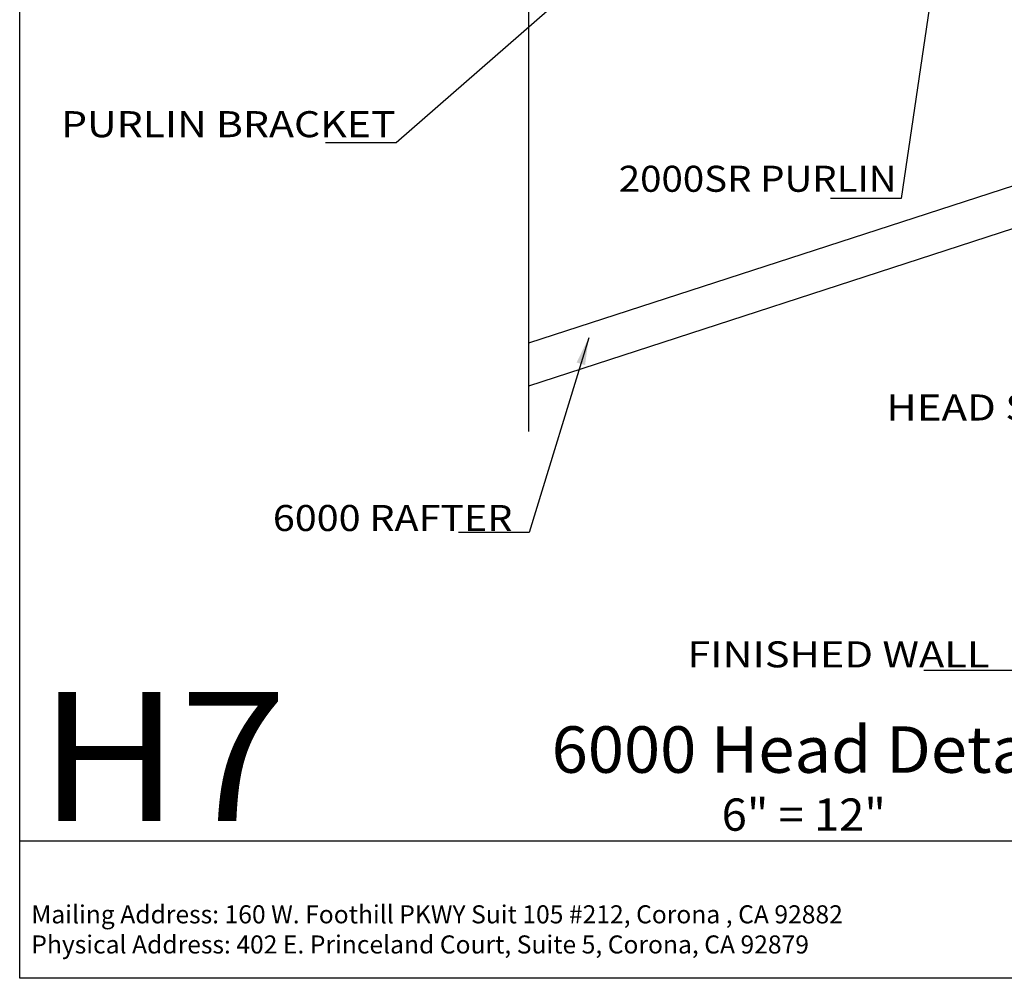
# Model space of a CAD drawing. Extents: x -7.4 to 7.4, y -9.8 to 9.8.
# Drawn here: x -7.4 to 1.7, y -9.8 to -1 of the extents above; entities that cross this region are included whole.
import ezdxf
from ezdxf.enums import TextEntityAlignment as Align

# ---------------------------------------------------------------- set-up
doc = ezdxf.new("R2010")
doc.units = 0
doc.header["$MEASUREMENT"] = 0
doc.layers.get('0').update_dxf_attribs({"linetype": 'CONTINUOUS'})
doc.layers.add('BOARDER', color=7, linetype='CONTINUOUS')
doc.styles.add('_TCW_TXTSTY_1', font='timesbd.ttf')
doc.styles.get("Standard").update_dxf_attribs({"font": 'times.ttf'})
doc.dimstyles.get("Standard").update_dxf_attribs({"dimtxt": 0.15, "dimasz": 0.25, "dimexe": 0.125, "dimexo": 0.0625, "dimgap": 0.0625, "dimtad": 1, "dimtih": 1, "dimtoh": 1, "dimdec": 4, "dimrnd": 0.1, "dimdsep": 46, "dimtxsty": 'Standard', "dimcen": 0.09, "dimclrd": 7, "dimclre": 7, "dimclrt": 7, "dimadec": 0, "dimazin": 0, "dimtfac": 1, "dimtdec": 4, "dimtmove": 0, "dimatfit": 0, "dimfxl": 1, "dimtolj": 1, "dimtzin": 0, "dimarcsym": 0})

msp = doc.modelspace()

# ---------------------------------------------------------------- linework, layer by layer
at = {"color": 1, "linetype": 'Continuous'}
for p, q in [((2.74062, -2.208059, -2.088612), (-2.684212, -3.970694, -2.088612)), ((2.782667, -2.588695, -2.088612), (-2.684212, -4.364992, -2.088612))]:
    msp.add_line(p, q, dxfattribs=at)
at = {"color": 7, "linetype": 'Continuous', "elevation": -2.088612, "flags": 128}
msp.add_lwpolyline([(-2.684212, 4.099413), (-2.684212, 2.442629), (-2.999546, 2.188824), (-2.322733, 2.050385), (-2.684212, 1.904256), (-2.684212, -4.78506)], dxfattribs=at)
at = {"layer": 'BOARDER', "color": 7, "linetype": 'Continuous'}
msp.add_line((7.36849, -8.557356, -2.088612), (-7.36849, -8.557356, -2.088612), dxfattribs=at)
at = {"layer": 'BOARDER', "color": 7, "linetype": 'Continuous', "elevation": -2.088612, "flags": 128}
msp.add_lwpolyline([(-7.36849, 9.817438), (7.36849, 9.817438), (7.36849, -9.820602), (-7.36849, -9.820602)], close=True, dxfattribs=at)

# ---------------------------------------------------------------- texts
at = {"color": 7, "linetype": 'Continuous'}
for s, p, p2 in [('PURLIN BRACKET', (-6.987865, -2.073046, -2.081243), (-3.907438, -2.073046, -2.081243)), ('2000SR PURLIN', (-1.851246, -2.575905, -2.088612), (0.707659, -2.575905, -2.088612)), ('HEAD SILL', (0.613447, -4.682629, -2.088612), (2.469353, -4.682629, -2.088612)), ('6000 RAFTER ', (-5.036997, -5.700722, -2.088612), (-2.749166, -5.700722, -2.088612)), ('FINISHED WALL ', (-1.220264, -6.956689, -2.088612), (1.648869, -6.956689, -2.088612))]:
    msp.add_text(s, height=0.24, dxfattribs=at).set_placement(p, p2, align=Align.FIT)
at = {"layer": 'BOARDER', "color": 7, "linetype": 'Continuous', "style": '_TCW_TXTSTY_1'}
for s, height, p, p2 in [('H7', 1.189236, (-7.193476, -8.371306, -2.088612), (-4.906416, -8.371306, -2.088612)), ('%%u6000 Head Detail', 0.42812501, (-2.469551, -7.927548, -2.088612), (2.254988, -7.927548, -2.088612))]:
    msp.add_text(s, height=height, dxfattribs=at).set_placement(p, p2, align=Align.FIT)
at = {"layer": 'BOARDER', "color": 7, "linetype": 'Continuous'}
msp.add_text('6" = 12"', height=0.297309, dxfattribs=at).set_placement((-0.904062, -8.461354, -2.088612), (0.608481, -8.461354, -2.088612), align=Align.FIT)
at = {"layer": 'BOARDER', "color": 7, "linetype": 'Continuous', "insert": (-7.261487, -9.148026, -2.088612), "char_height": 0.16649299, "width": 7.8233847, "attachment_point": 1}
msp.add_mtext('{Mailing Address: 160 W. Foothill PKWY Suit 105 #212, Corona , CA 92882 \\PPhysical Address: 402 E. Princeland Court, Suite 5, Corona, CA 92879 }', dxfattribs=at)

# ---------------------------------------------------------------- leaders
at = {"color": 7, "linetype": 'Continuous'}
for points in [[(0.5248, 1.738125, -2.088612), (-3.902594, -2.124395, -2.088612), (-4.152594, -2.124395, -2.088612), (-4.553718, -2.124395, -2.088612)], [(1.318933, 1.200347, -2.088612), (0.74876, -2.636844, -2.088612), (0.49876, -2.636844, -2.088612), (0.097636, -2.636844, -2.088612)], [(-2.127848, -3.921032, -2.088612), (-2.675105, -5.71519, -2.088612), (-2.925105, -5.71519, -2.088612), (-3.32623, -5.71519, -2.088612)], [(2.492552, -6.98444, -2.088612), (1.553892, -6.98444, -2.088612), (1.303892, -6.98444, -2.088612), (0.959205, -6.98444, -2.088612)]]:
    msp.add_leader(points, dimstyle='Standard', override={"dimtad": 0, "dimtih": 65535, "dimtoh": 65535}, dxfattribs=at)

doc.saveas('drawing.dxf')
